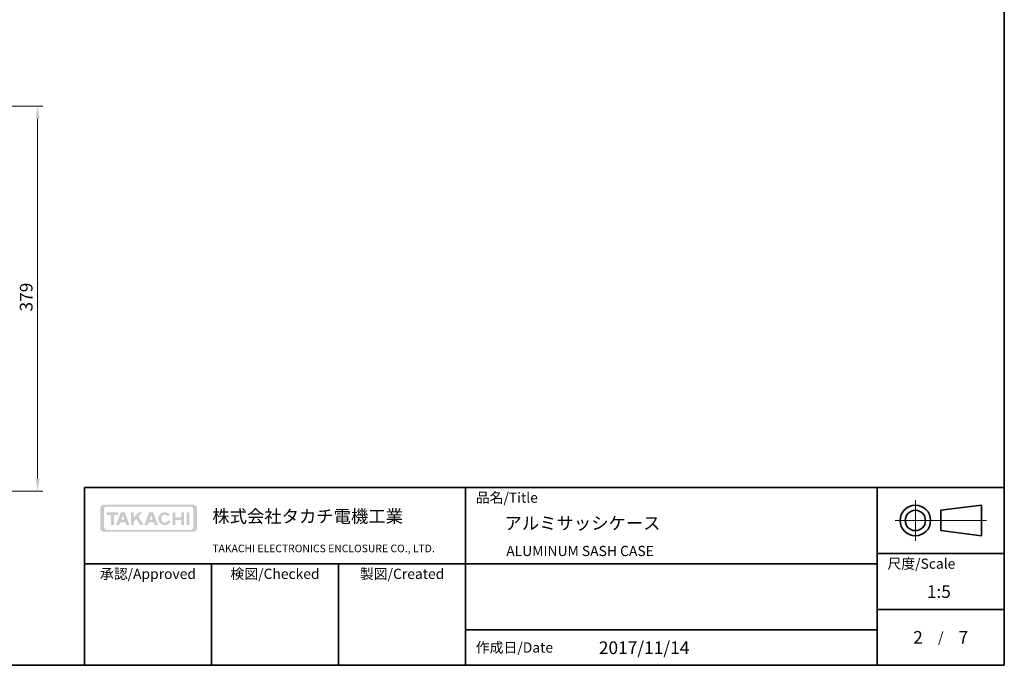
# Model space of a CAD drawing. Units: millimetres. Extents: x 58 to 8720, y 32 to 1437.
# Drawn here: x 2618 to 3587, y 32 to 667 of the extents above; entities that cross this region are included whole.
import ezdxf
from ezdxf.enums import TextEntityAlignment as Align

# ---------------------------------------------------------------- set-up
doc = ezdxf.new("R2010")
doc.units = ezdxf.units.MM
doc.header["$LTSCALE"] = 4
doc.linetypes.add('CHAIN', pattern=[0.35429999999999995, 0.2362, -0.0295, 0.0591, -0.0295])
doc.layers.get('Defpoints').update_dxf_attribs({"lineweight": 25})
for name, color, linetype, lineweight in [('Border (ISO)', 7, 'Continuous', 35), ('Dimension (ISO)', 7, 'Continuous', 18), ('Dimension (ISO) @ 1', 7, 'Continuous', 18), ('Hatch (ISO)', 1, 'Continuous', 18), ('Title (ISO)', 7, 'Continuous', 35)]:
    doc.layers.add(name, color=color, linetype=linetype, lineweight=lineweight)
doc.styles.add('Note Text (TK)', font='txt')
doc.styles.add('文字スタイル67', font='arial.ttf')
doc.dimstyles.new('Default - Method 1b (TK)', dxfattribs={"dimscale": 4, "dimtxt": 2.5, "dimasz": 2.5, "dimexe": 1, "dimexo": 1.499999999999999, "dimgap": 1, "dimtad": 1, "dimtoh": 1, "dimrnd": 1e-08, "dimdsep": 46, "dimtxsty": 'Note Text (TK)', "dimcen": 0.09, "dimdle": 5, "dimclrd": 100, "dimclre": 100, "dimclrt": 7, "dimadec": 1, "dimazin": 1, "dimtfac": 1, "dimtmove": 0, "dimatfit": 3, "dimfxl": 1, "dimtolj": 1, "dimlwd": -1, "dimlwe": -1, "dimarcsym": 0})

# ---------------------------------------------------------------- blocks, each defined once
blk = doc.blocks.new('図面枠 tk図枠')
at = {"layer": 'Border (ISO)'}
for p in [(405.4999999999999, 289), (14.50000000000001, 8.000000000000007)]:
    blk.add_line(p, (405.4999999999999, 8.000000000000007), dxfattribs=at)
blk = doc.blocks.new('表題欄 tk表題欄')
at = {"layer": 'Hatch (ISO)'}
h = blk.add_hatch(color=256, dxfattribs=at)
edge = h.paths.add_edge_path(flags=0)
edge.add_arc((95.57537688673352, 236.2990653650367), 0.5958259999999996, 269.9999999999897, 360)
edge.add_line((96.17120288673351, 236.2990653650368), (96.17120288673348, 239.7107813650365))
edge.add_arc((95.5753768867335, 239.7107813650366), 0.5958259999999996, 0, 90.0000000000068)
edge.add_line((95.57537688673342, 240.3066073650366), (79.13710888673356, 240.3066073650366))
edge.add_arc((79.13710888673353, 239.7107813650366), 0.5958259999999996, 89.99999999999744, 180)
edge.add_line((78.54128288673353, 239.7107813650365), (78.54128288673331, 236.2990653650368))
edge.add_arc((79.13710888673332, 236.2990653650365), 0.5958259999999996, 180, 270.0000000000231)
edge.add_line((79.13710888673356, 235.7032393650365), (95.57537688673342, 235.7032393650367))
edge = h.paths.add_edge_path()
edge.add_line((77.83935088673357, 239.9556413650366), (77.83935088673357, 236.0542053650368))
edge.add_arc((78.54128288673346, 236.0542053650367), 0.7019319999998935, 180, 270.0000000000087)
edge.add_line((78.54128288673357, 235.3522733650368), (96.17120288673352, 235.3522733650368))
edge.add_arc((96.17120288673351, 236.0542053650367), 0.7019319999998921, 270, 360)
edge.add_line((96.8731348867334, 236.0542053650368), (96.87313488673352, 239.9556413650366))
edge.add_arc((96.1712028867336, 239.9556413650367), 0.7019319999998921, 0, 90.00000000000873)
edge.add_line((96.17120288673348, 240.6575733650367), (78.54128288673357, 240.6575733650366))
edge.add_arc((78.54128288673357, 239.9556413650366), 0.7019319999999984, 90, 180)
for points in [[(79.07181288673355, 239.1476033650369), (79.07181288673355, 238.6578833650367), (79.92066088673353, 238.6578833650367), (79.92066088673353, 236.6581933650368), (80.50832488673353, 236.6581933650368), (80.50832488673353, 238.6578833650367), (81.35717288673355, 238.6578833650367), (81.35717288673355, 239.1476033650369)], [(85.68407849525303, 236.6581933650368), (84.9434673993943, 237.8918698287545), (84.41792288673358, 237.3246628822781), (84.41792288673358, 236.6581933650368), (83.89555488673355, 236.6581933650368), (83.89555488673355, 239.1476033650369), (84.41792288673358, 239.1476033650369), (84.41792288673358, 238.0993979968839), (85.38913556809511, 239.1476033650369), (86.10696490847272, 239.1476033650369), (85.31925422435492, 238.2974470774499), (86.30334488673353, 236.6581933650368)], [(92.09142939614459, 239.1476033650369), (92.09142939614459, 236.6581933650368), (92.60971639614465, 236.6581933650368), (92.60971639614465, 237.6580383650368), (93.76872039614462, 237.6580383650368), (93.76872039614462, 236.6581933650368), (94.28700739614459, 236.6581933650368), (94.28700739614459, 239.1476033650369), (93.76872039614462, 239.1476033650369), (93.76872039614462, 238.1477583650367), (92.60971639614465, 238.1477583650367), (92.60971639614465, 239.1476033650369)], [(94.84202339614467, 239.1476033650369), (94.84202339614467, 236.6581933650368), (95.36439139614473, 236.6581933650368), (95.36439139614473, 239.1476033650369)]]:
    blk.add_hatch(color=256, dxfattribs=at).paths.add_polyline_path(points)
h = blk.add_hatch(color=256, dxfattribs=at)
h.paths.add_polyline_path([(82.59020695886475, 237.7110913650368), (81.95242681460243, 237.7110913650368), (82.27131688673356, 238.5794973650367)], flags=0)
h.paths.add_polyline_path([(82.77903014574996, 237.1968853650368), (81.76360362771717, 237.1968853650368), (81.56578886050404, 236.6581933650368), (80.94907288673355, 236.6581933650368), (81.86321688673357, 239.1476033650369), (82.67941688673353, 239.1476033650369), (83.59356088673351, 236.6581933650368), (82.97684491296302, 236.6581933650368)])
h = blk.add_hatch(color=256, dxfattribs=at)
h.paths.add_polyline_path([(87.52707281460246, 237.7110913650368), (88.16485295886469, 237.7110913650368), (87.84596288673359, 238.5794973650367)], flags=0)
h.paths.add_polyline_path([(87.14043486050403, 236.6581933650368), (87.3382496277172, 237.1968853650368), (88.35367614574989, 237.1968853650368), (88.551490912963, 236.6581933650368), (89.16820688673343, 236.6581933650368), (88.25406288673352, 239.1476033650369), (87.43786288673356, 239.1476033650369), (86.52371888673358, 236.6581933650368)])
h = blk.add_hatch(color=256, dxfattribs=at)
edge = h.paths.add_edge_path()
edge.add_arc((90.52309888673334, 237.9028983650369), 1.273272000000011, 38.55054079078439, 336.5820184016556)
edge.add_line((91.69149139614446, 237.3968543650369), (91.17255542714857, 237.6216113977801))
edge.add_ellipse((90.52309888673352, 237.9028983650369), major_axis=(0, -0.7998759999999119), ratio=0.8673469387756529, start_angle=128.5505407907963, end_angle=426.582018401653, ccw=False)
edge.add_line((91.09381514418376, 238.3576891122095), (91.51887237036831, 238.6964075050431))
at = {"layer": 'Title (ISO)'}
for p, q in [((74.70882392282105, 244.052739026017), (255.7088239228211, 244.052739026017)), ((74.70882392282105, 209.052739026017), (74.70882392282105, 244.052739026017)), ((149.7088239228211, 244.052739026017), (149.7088239228211, 209.052739026017)), ((230.7088239228211, 244.052739026017), (230.7088239228211, 209.052739026017)), ((255.7088239228211, 244.052739026017), (255.7088239228211, 209.052739026017)), ((243.2088239228211, 239.552739026017), (251.2088239228211, 240.5527390260171)), ((251.2088239228211, 234.552739026017), (251.2088239228211, 240.5527390260171)), ((243.2088239228211, 239.552739026017), (243.2088239228211, 235.552739026017)), ((243.2088239228211, 235.552739026017), (251.2088239228211, 234.552739026017)), ((230.7088239228211, 231.052739026017), (255.7088239228211, 231.052739026017)), ((74.70882392282105, 229.052739026017), (230.7088239228211, 229.052739026017)), ((99.70882392282108, 229.052739026017), (99.70882392282108, 209.052739026017)), ((124.708823922821, 229.052739026017), (124.708823922821, 209.052739026017)), ((230.7088239228211, 220.052739026017), (255.7088239228211, 220.052739026017)), ((149.7088239228211, 216.052739026017), (230.7088239228211, 216.052739026017)), ((255.7088239228211, 209.052739026017), (74.70882392282105, 209.052739026017))]:
    blk.add_line(p, q, dxfattribs=at)
at = {"layer": 'Title (ISO)', "color": 4, "linetype": 'CHAIN', "lineweight": 18, "ltscale": 8.889559745788574}
blk.add_line((238.2088239228211, 241.552739026017), (238.2088239228211, 233.552739026017), dxfattribs=at)
at = {"layer": 'Title (ISO)', "color": 4, "linetype": 'CHAIN', "lineweight": 18, "ltscale": 20.00163269042969}
blk.add_line((252.2088239228211, 237.552739026017), (234.2088239228211, 237.552739026017), dxfattribs=at)
at = {"layer": 'Title (ISO)'}
for radius in [3, 2]:
    blk.add_circle((238.2088239228211, 237.552739026017), radius, dxfattribs=at)
at = {"layer": 'Title (ISO)', "color": 1, "char_height": 2.000000029802322, "line_spacing_factor": 1.5, "style": 'Note Text (TK)'}
for s, insert, attachment_point in [('\\fＭＳ Ｐゴシック|b0|i0;\\H2.0000;品名/Title', (151.708823922821, 242.052739026017), 4), ('\\fＭＳ Ｐゴシック|b0|i0;\\H2.0000;尺度/Scale', (232.7088239228211, 229.052739026017), 4), ('\\fＭＳ Ｐゴシック|b0|i0;\\H2.0000;承認/Approved', (87.20882392282108, 227.052739026017), 5), ('\\fＭＳ Ｐゴシック|b0|i0;\\H2.0000;検図/Checked', (112.208823922821, 227.052739026017), 5), ('\\fＭＳ Ｐゴシック|b0|i0;\\H2.0000;製図/Created', (137.2088239228211, 227.052739026017), 5), ('\\fＭＳ Ｐゴシック|b0|i0;\\H2.0000;作成日/Date', (151.708823922821, 212.552739026017), 4)]:
    blk.add_mtext(s, dxfattribs=dict(at, insert=insert, attachment_point=attachment_point))
at = {"layer": 'Title (ISO)', "color": 7, "line_spacing_factor": 1.5, "style": 'Note Text (TK)'}
for s, insert, char_height, attachment_point in [('株式会社タカチ電機工業', (99.87313488673345, 238.052739026017), 2.5, 4), ('\\fArial|b0|i0;\\H1.4986;TAKACHI ELECTRONICS ENCLOSURE CO., LTD.', (99.87313488673342, 232.052739026017), 1.49859994649887, 4), ('\\fＭＳ Ｐゴシック|b0|i0;\\H2.0000;/', (243.2088239228211, 214.552739026017), 2.000000029802322, 5)]:
    blk.add_mtext(s, dxfattribs=dict(at, insert=insert, char_height=char_height, attachment_point=attachment_point))
at = {"layer": 'Title (ISO)', "color": 7}
for tag, p, height, style in [('<品名>_001', (157.3679148268321, 235.7743298974317), 2.5, 'Note Text (TK)'), ('<Title>_001', (157.7088239228211, 230.5527390052951), 2.000000029802322, '文字スタイル67'), ('<ページ_No.>_001', (238.0980284456275, 213.302739026017), 2.5, 'Note Text (TK)'), ('<総ページ数>_001', (246.7855284409709, 213.302739026017), 2.5, 'Note Text (TK)'), ('作成日_001', (175.5468918326507, 211.2601253517655), 2.5, 'Note Text (TK)')]:
    blk.add_attdef(tag, p, '', height=height, dxfattribs=dict(at, style=style))
at = {"layer": 'Title (ISO)', "color": 7, "style": 'Note Text (TK)'}
blk.add_attdef('<尺度>', text='', height=2.5, dxfattribs=at).set_placement((243.2088239228211, 223.5527390260171), align=Align.MIDDLE_CENTER)
blk = doc.blocks.new('*D57')
at = {"layer": 'Defpoints', "color": 0}
for p in [(2504.716554254804, 582.2995199064393), (2504.716554254768, 203.2995199066687), (2636.006779485974, 203.2995199066686)]:
    blk.add_point(p, dxfattribs=at)
at = {"layer": 'Dimension (ISO)', "color": 100}
for p, q in [((2512.216554254804, 582.2995199064393), (2641.006779485973, 582.2995199064393)), ((2636.006779485974, 569.7995199064393), (2636.006779485974, 215.7995199066686)), ((2512.216554254767, 203.2995199066687), (2641.006779485973, 203.2995199066686))]:
    blk.add_line(p, q, dxfattribs=at)
for points in [[(2633.92344615264, 569.7995199064393), (2638.090112819307, 569.7995199064393), (2636.006779485974, 582.2995199064393)], [(2633.92344615264, 215.7995199066686), (2638.090112819307, 215.7995199066686), (2636.006779485974, 203.2995199066686)]]:
    blk.add_solid(points, dxfattribs=at)
at = {"layer": 'Dimension (ISO)', "color": 7, "insert": (2624.756779485974, 380.1219630883722), "char_height": 12.5, "attachment_point": 4, "rotation": 90, "style": 'Note Text (TK)'}
blk.add_mtext('\\A1;379', dxfattribs=at)

msp = doc.modelspace()

# ---------------------------------------------------------------- block references
at = {"xscale": 5, "yscale": 5, "zscale": 5}
msp.add_blockref('図面枠 tk図枠', (1559.499998212021, -7.999998732234871), dxfattribs=at)
ref = msp.add_blockref('表題欄 tk表題欄', (2308.455878597916, -1013.26369386232), dxfattribs=dict(xscale=5, yscale=5, zscale=5))
ref.add_attrib('<品名>_001', 'アルミサッシケース', (3095.295452732077, 165.6079556248385), dxfattribs={"layer": 'Title (ISO)', "color": 7, "height": 12.5, "style": 'Note Text (TK)'})
ref.add_attrib('<尺度>_001', '1:5', (3510.766934805386, 98.33100399627826), dxfattribs={"layer": 'Title (ISO)', "color": 7, "height": 12.5, "style": 'Note Text (TK)'})
ref.add_attrib('作成日_001', '2017/11/14', (3188.11231159225, 43.03693289650758), dxfattribs={"layer": 'Title (ISO)', "color": 7, "height": 12.5, "style": 'Note Text (TK)'})
ref.add_attrib('<Title>_001', 'ALUMINUM SASH CASE', (3096.999998212022, 139.5000011641555), dxfattribs={"layer": 'Title (ISO)', "color": 7, "height": 10.00000014901161, "style": '文字スタイル67'})
ref.add_attrib('<ページ_No.>_001', '2', (3497.348736139313, 53.22442145876111), dxfattribs={"layer": 'Title (ISO)', "color": 7, "height": 12.5, "style": 'Note Text (TK)'})
ref.add_attrib('<総ページ数>_001', '7', (3542.056021732946, 53.2500012677652), dxfattribs={"layer": 'Title (ISO)', "color": 7, "height": 12.5, "style": 'Note Text (TK)'})

# ---------------------------------------------------------------- dimensions: what is measured, and where the dimension line sits
at = {"layer": 'Dimension (ISO) @ 1', "color": 100}
dim = msp.add_linear_dim(base=(2636.006779485974, 203.2995199066686), p1=(2504.716554254804, 582.2995199064393), p2=(2504.716554254768, 203.2995199066687), angle=90, dimstyle='Default - Method 1b (TK)', override={"dimscale": 1, "dimtxt": 12.5, "dimasz": 12.5, "dimexe": 5, "dimexo": 7.499999999999999, "dimgap": 5, "dimtoh": 0, "dimdec": 2, "dimcen": 0.45, "dimtol": 0, "dimlim": 0, "dimtp": 0, "dimtm": 0, "dimtdec": 2, "dimtix": 0, "dimtofl": 0, "dimtmove": 0, "dimatfit": 1}, dxfattribs=at)
dim.commit()
dim.dimension.update_dxf_attribs({"geometry": '*D57', "text_midpoint": (2636.006779485974, 392.799519906554), "dimtype": 128})

doc.saveas('drawing.dxf')
